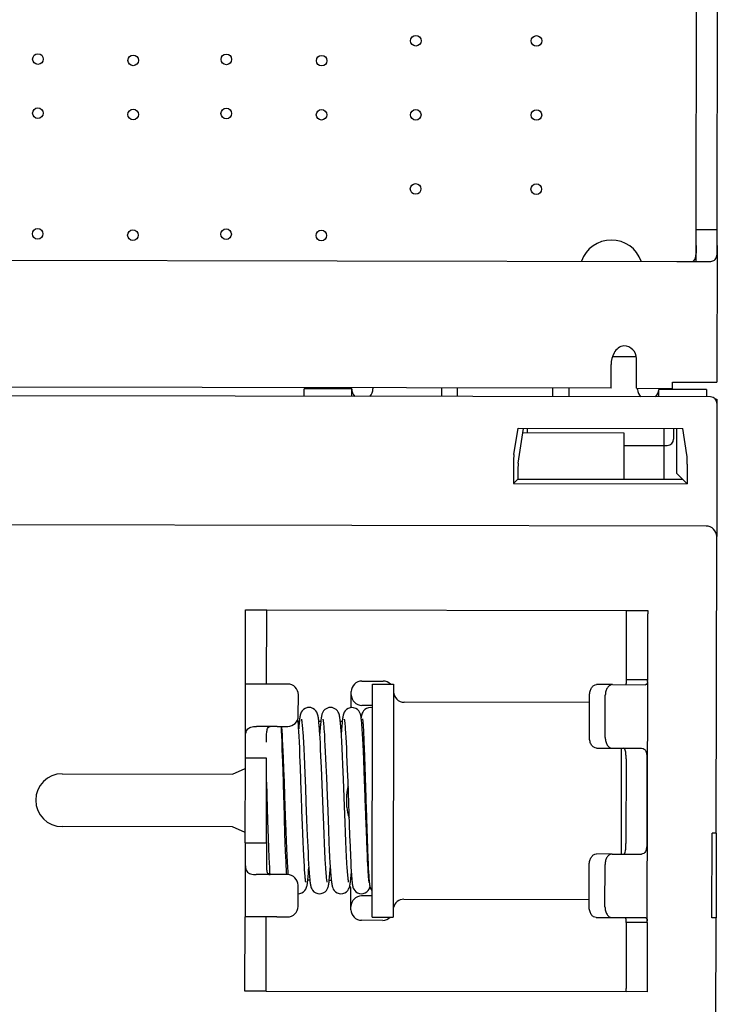
# Paper-space layout '177R0620_4_3' of a CAD drawing. Units: millimetres. Extents: x 0 to 841, y 0 to 594.
# Drawn here: x 263 to 269, y 358 to 366 of the extents above; entities that cross this region are included whole.
import ezdxf

# ---------------------------------------------------------------- set-up
doc = ezdxf.new("R2010")
doc.units = ezdxf.units.MM
doc.header["$LTSCALE"] = 46.255
doc.layers.get('0').update_dxf_attribs({"linetype": 'CONTINUOUS'})
for name, color, linetype in [('02___PRT_ALL_AXES', 7, 'CONTINUOUS'), ('DRAFTS', 7, 'CONTINUOUS'), ('ECAD_RFG022058XXX_0207-PAD2_3X2', 7, 'CONTINUOUS'), ('ECAD_SYM_PCB_MARK-COATING_CLIPS', 7, 'CONTINUOUS'), ('LAY0001', 7, 'CONTINUOUS'), ('ROUNDS', 7, 'CONTINUOUS')]:
    doc.layers.add(name, color=color, linetype=linetype)

psp = doc.layouts.new('177R0620_4_3')

# ---------------------------------------------------------------- linework, layer by layer
at = {"color": 3, "linetype": 'CONTINUOUS'}
for p, q in [((268.912, 364.3867), (268.9101, 363.2257)), ((268.5697, 364.2523), (268.849, 364.2518)), ((268.226, 363.1728), (268.2264, 363.4248)), ((268.01, 363.1732), (268.0103, 363.3749)), ((268.01, 363.1732), (259.01, 363.1879)), ((268.8181, 362.0019), (259.0081, 362.0179)), ((268.9038, 359.3917), (268.9079, 361.9117)), ((268.3209, 360.695), (268.3218, 361.2563)), ((264.8998, 360.0283), (264.9009, 360.6583)), ((265.1709, 360.6578), (264.9009, 360.6583)), ((265.9776, 358.6765), (265.9809, 360.6565)), ((268.0209, 360.6532), (268.3022, 360.6527)), ((268.3176, 358.6463), (268.3209, 360.679)), ((265.9806, 360.4765), (265.8906, 360.4766)), ((265.1703, 360.2978), (264.9947, 360.2981)), ((268.02, 360.1132), (268.2693, 360.1128)), ((268.3145, 360.0227), (268.3134, 359.3027)), ((263.3426, 359.8958), (264.7916, 359.8934)), ((264.7916, 359.8934), (264.8997, 359.9395)), ((265.7632, 359.6128), (265.7633, 359.7208)), ((264.7909, 359.4434), (263.3419, 359.4458)), ((264.8988, 359.397), (264.7909, 359.4434)), ((268.8666, 358.6718), (268.8678, 359.3918)), ((268.9038, 359.3917), (268.8678, 359.3918)), ((264.8987, 359.3083), (264.8976, 358.6783)), ((268.0185, 359.2132), (268.2678, 359.2128)), ((265.1682, 359.0378), (264.9926, 359.0381)), ((265.9779, 358.8565), (265.8879, 358.8566)), ((265.1676, 358.6778), (264.8976, 358.6783)), ((268.0176, 358.6732), (268.299, 358.6727)), ((268.9026, 358.6717), (268.8666, 358.6718)), ((268.8922, 352.2761), (268.9026, 358.6717)), ((268.3176, 358.6303), (268.3166, 358.069))]:
    psp.add_line(p, q, dxfattribs=at)
at = {"color": 7, "linetype": 'CONTINUOUS'}
for p, q in [((268.0231, 363.4432), (268.2264, 363.4428)), ((267.2601, 362.7964), (268.1174, 362.795)), ((268.1174, 362.795), (268.1167, 362.3999)), ((265.0819, 361.288), (268.1419, 361.283)), ((268.1409, 360.6953), (268.1418, 361.2566)), ((265.9809, 360.6565), (266.1609, 360.6562)), ((266.1609, 360.6562), (266.1576, 358.6762)), ((268.3209, 360.695), (268.1409, 360.6953)), ((265.2059, 360.2833), (265.205, 360.2978)), ((265.2075, 360.2536), (265.2059, 360.2833)), ((265.2092, 360.2201), (265.2075, 360.2536)), ((265.2076, 360.2978), (265.2082, 360.2903)), ((265.2082, 360.2903), (265.2101, 360.2611)), ((265.2101, 360.2611), (265.2121, 360.2264)), ((265.2121, 360.2264), (265.2143, 360.1859)), ((265.3547, 360.254), (265.3526, 360.2887)), ((265.357, 360.2133), (265.3547, 360.254)), ((265.3876, 360.2513), (265.3902, 360.2104)), ((265.5349, 360.2022), (265.5311, 360.2627)), ((265.5695, 360.2585), (265.5718, 360.2229)), ((265.7161, 360.2215), (265.7133, 360.2655)), ((265.7495, 360.2753), (265.7517, 360.2429)), ((265.7517, 360.2429), (265.754, 360.2048)), ((265.8963, 360.2363), (265.8939, 360.2737)), ((265.8988, 360.1927), (265.8963, 360.2363)), ((265.9019, 360.2941), (265.9035, 360.2673)), ((265.9035, 360.2673), (265.9052, 360.2361)), ((265.9052, 360.2361), (265.9069, 360.2006)), ((265.2118, 360.1629), (265.2092, 360.2201)), ((265.2143, 360.0977), (265.2118, 360.1629)), ((265.2143, 360.1859), (265.2165, 360.1393)), ((265.2165, 360.1393), (265.2188, 360.0871)), ((265.3593, 360.1662), (265.357, 360.2133)), ((265.3618, 360.1122), (265.3593, 360.1662)), ((265.3902, 360.2104), (265.393, 360.1625)), ((265.393, 360.1625), (265.3958, 360.1074)), ((265.5375, 360.1554), (265.5349, 360.2022)), ((265.5401, 360.1033), (265.5375, 360.1554)), ((265.5718, 360.2229), (265.5743, 360.1817)), ((265.5743, 360.1817), (265.5768, 360.135)), ((265.7191, 360.1701), (265.7161, 360.2215)), ((265.7221, 360.1113), (265.7191, 360.1701)), ((265.754, 360.2048), (265.7563, 360.1611)), ((265.7563, 360.1611), (265.7587, 360.1119)), ((265.9013, 360.142), (265.8988, 360.1927)), ((265.904, 360.084), (265.9013, 360.142)), ((265.9069, 360.2006), (265.9087, 360.1607)), ((265.9087, 360.1607), (265.9105, 360.1164)), ((265.2179, 359.9993), (265.2143, 360.0977)), ((265.2188, 360.0871), (265.2212, 360.0296)), ((265.3644, 360.0513), (265.3618, 360.1122)), ((265.3958, 360.1074), (265.3988, 360.0447)), ((265.5428, 360.0459), (265.5401, 360.1033)), ((265.5768, 360.135), (265.5794, 360.0832)), ((265.5794, 360.0832), (265.582, 360.0264)), ((265.7252, 360.0453), (265.7221, 360.1113)), ((265.7587, 360.1119), (265.7611, 360.0571)), ((265.7611, 360.0571), (265.7636, 359.997)), ((265.9068, 360.0198), (265.904, 360.084)), ((265.9105, 360.1164), (265.9133, 360.0417)), ((268.0975, 359.213), (268.0989, 360.113)), ((265.2234, 359.8268), (265.2179, 359.9993)), ((265.2212, 360.0296), (265.2249, 359.9337)), ((265.3685, 359.9472), (265.3644, 360.0513)), ((265.3988, 360.0447), (265.4019, 359.9744)), ((265.4019, 359.9744), (265.4051, 359.8978)), ((265.547, 359.9501), (265.5428, 360.0459)), ((265.582, 360.0264), (265.5847, 359.9649)), ((265.7284, 359.9723), (265.7252, 360.0453)), ((265.7335, 359.8503), (265.7284, 359.9723)), ((265.7636, 359.997), (265.7662, 359.9319)), ((265.9109, 359.915), (265.9068, 360.0198)), ((265.9133, 360.0417), (265.9162, 359.9572)), ((268.1372, 360.023), (268.136, 359.303)), ((265.2249, 359.9337), (265.2289, 359.8259)), ((265.4051, 359.8978), (265.41, 359.7765)), ((265.553, 359.8034), (265.547, 359.9501)), ((265.5847, 359.9649), (265.5889, 359.863)), ((265.7662, 359.9319), (265.7702, 359.8257)), ((265.9162, 359.9572), (265.9192, 359.8633)), ((265.0795, 359.8248), (265.0896, 359.4951)), ((265.7702, 359.8257), (265.7797, 359.5544)), ((265.5612, 359.5921), (265.553, 359.8034)), ((265.386, 359.4612), (265.3816, 359.5819)), ((265.5663, 359.4618), (265.5612, 359.5921)), ((265.5999, 359.5816), (265.6064, 359.4187)), ((265.7797, 359.5544), (265.7863, 359.3718)), ((265.0896, 359.4951), (265.0942, 359.3519)), ((265.2369, 359.3901), (265.233, 359.5138)), ((265.2393, 359.534), (265.244, 359.407)), ((265.4206, 359.5033), (265.4262, 359.3672)), ((265.7514, 359.3951), (265.748, 359.4802)), ((265.929, 359.409), (265.9246, 359.5311)), ((265.93, 359.5109), (265.9353, 359.3442)), ((265.2397, 359.3079), (265.2369, 359.3901)), ((265.244, 359.407), (265.2471, 359.3293)), ((265.3889, 359.3862), (265.386, 359.4612)), ((265.3916, 359.3171), (265.3889, 359.3862)), ((265.5697, 359.3798), (265.5663, 359.4618)), ((265.6064, 359.4187), (265.611, 359.3114)), ((265.7548, 359.3186), (265.7514, 359.3951)), ((265.9322, 359.3251), (265.929, 359.409)), ((268.9038, 359.3917), (268.9026, 358.6717)), ((265.0787, 359.308), (265.0784, 359.173)), ((265.0942, 359.3519), (265.0973, 359.2625)), ((265.2424, 359.2343), (265.2397, 359.3079)), ((265.2471, 359.3293), (265.25, 359.2601)), ((265.3943, 359.2548), (265.3916, 359.3171)), ((265.4262, 359.3672), (265.4302, 359.2773)), ((265.573, 359.3041), (265.5697, 359.3798)), ((265.5763, 359.2359), (265.573, 359.3041)), ((265.611, 359.3114), (265.6139, 359.2479)), ((265.7579, 359.2504), (265.7548, 359.3186)), ((265.7863, 359.3718), (265.79, 359.2774)), ((265.9353, 359.2489), (265.9322, 359.3251)), ((265.9353, 359.3442), (265.9385, 359.2559)), ((265.0973, 359.2625), (265.1004, 359.1839)), ((265.2442, 359.1901), (265.2424, 359.2343)), ((265.25, 359.2601), (265.2528, 359.1995)), ((265.3969, 359.1996), (265.3943, 359.2548)), ((265.4302, 359.2773), (265.4327, 359.2236)), ((265.4327, 359.2236), (265.4352, 359.1747)), ((265.5793, 359.1758), (265.5763, 359.2359)), ((265.6139, 359.2479), (265.6168, 359.1906)), ((265.7609, 359.1903), (265.7579, 359.2504)), ((265.79, 359.2774), (265.7935, 359.1955)), ((265.9373, 359.2029), (265.9353, 359.2489)), ((265.9385, 359.2559), (265.9415, 359.1783)), ((265.1004, 359.1839), (265.1023, 359.1379)), ((265.1023, 359.1379), (265.1043, 359.0973)), ((265.2459, 359.1499), (265.2442, 359.1901)), ((265.2475, 359.114), (265.2459, 359.1499)), ((265.2528, 359.1995), (265.2555, 359.1467)), ((265.2555, 359.1467), (265.2581, 359.1009)), ((265.3994, 359.1511), (265.3969, 359.1996)), ((265.4018, 359.1091), (265.3994, 359.1511)), ((265.4352, 359.1747), (265.4377, 359.1306)), ((265.5823, 359.1242), (265.5793, 359.1758)), ((265.6168, 359.1906), (265.6195, 359.1393)), ((265.6195, 359.1393), (265.6236, 359.0737)), ((265.7638, 359.1378), (265.7609, 359.1903)), ((265.7666, 359.0931), (265.7638, 359.1378)), ((265.7935, 359.1955), (265.7958, 359.1478)), ((265.7958, 359.1478), (265.798, 359.1054)), ((265.9392, 359.1611), (265.9373, 359.2029)), ((265.9411, 359.1234), (265.9392, 359.1611)), ((265.9415, 359.1783), (265.9435, 359.1331)), ((265.1043, 359.0973), (265.1061, 359.0622)), ((265.1061, 359.0622), (265.1075, 359.0384)), ((265.2492, 359.0824), (265.2475, 359.114)), ((265.2507, 359.0551), (265.2492, 359.0824)), ((265.2518, 359.0377), (265.2507, 359.0551)), ((265.2581, 359.1009), (265.2605, 359.0619)), ((265.2605, 359.0619), (265.2618, 359.0447)), ((265.404, 359.0733), (265.4018, 359.1091)), ((265.4377, 359.1306), (265.4401, 359.0914)), ((265.4381, 359.073), (265.4397, 359.0973)), ((265.4401, 359.0914), (265.4425, 359.0569)), ((265.798, 359.1054), (265.8001, 359.0682)), ((265.8001, 359.0682), (265.8022, 359.036)), ((265.943, 359.09), (265.9411, 359.1234)), ((265.9448, 359.0608), (265.943, 359.09)), ((265.9435, 359.1331), (265.9454, 359.0931)), ((265.9465, 359.0357), (265.9448, 359.0608)), ((265.9454, 359.0931), (265.9472, 359.0583)), ((265.9472, 359.0583), (265.949, 359.0283)), ((265.2618, 359.0447), (265.2623, 359.0372)), ((265.9776, 358.6765), (266.1576, 358.6762)), ((268.1376, 358.6306), (268.1366, 358.0693)), ((268.3176, 358.6303), (268.1376, 358.6306)), ((265.0766, 358.048), (268.1366, 358.043))]:
    psp.add_line(p, q, dxfattribs=at)
at = {"color": 4, "linetype": 'CONTINUOUS'}
psp.add_line((268.4594, 362.8305), (268.4587, 362.3993), dxfattribs=at)
at = {"color": 7, "linetype": 'CONTINUOUS'}
for points in [[(265.442, 360.4594), (265.4271, 360.4578), (265.4095, 360.4518), (265.3945, 360.4421), (265.3833, 360.4302), (265.3759, 360.4188), (265.3717, 360.4094), (265.369, 360.4017), (265.3671, 360.3946), (265.3655, 360.3876), (265.3641, 360.3803), (265.3628, 360.3724), (265.3616, 360.3637), (265.3604, 360.3543), (265.3592, 360.344), (265.358, 360.3327), (265.3568, 360.3204), (265.3556, 360.307), (265.3544, 360.2925), (265.3533, 360.2779)], [(265.5311, 360.2627), (265.5299, 360.2803), (265.5286, 360.2967), (265.5274, 360.3119), (265.5261, 360.3258), (265.5249, 360.3385), (265.5236, 360.3501), (265.5224, 360.3605), (265.5211, 360.3699), (265.5198, 360.3785), (265.5184, 360.3863), (265.5167, 360.3938), (265.5147, 360.4014), (265.5119, 360.4096), (265.5074, 360.4193), (265.5, 360.4308), (265.4888, 360.4423), (265.4742, 360.4518), (265.4568, 360.4578), (265.442, 360.4594)], [(265.6243, 360.4591), (265.6096, 360.4576), (265.5919, 360.4516), (265.5769, 360.4418), (265.5657, 360.43), (265.5583, 360.4185), (265.554, 360.4092), (265.5514, 360.4015), (265.5495, 360.3944), (265.5479, 360.3875), (265.5465, 360.3802), (265.5453, 360.3724), (265.544, 360.364), (265.5428, 360.3547), (265.5417, 360.3445), (265.5405, 360.3335), (265.5393, 360.3214), (265.5381, 360.3083), (265.5369, 360.2941), (265.5357, 360.2788), (265.5345, 360.2623), (265.5328, 360.2374)], [(265.7133, 360.2655), (265.7119, 360.2848), (265.7105, 360.3024), (265.7091, 360.3183), (265.7078, 360.3327), (265.7065, 360.3457), (265.7051, 360.3572), (265.7038, 360.3677), (265.7024, 360.377), (265.7008, 360.3855), (265.6992, 360.3933), (265.6971, 360.4011), (265.6942, 360.4095), (265.6897, 360.4194), (265.6821, 360.4308), (265.671, 360.4422), (265.6565, 360.4515), (265.6393, 360.4575), (265.6243, 360.4591)], [(265.8063, 360.4588), (265.7918, 360.4573), (265.7745, 360.4515), (265.7597, 360.4421), (265.7483, 360.4305), (265.7408, 360.4191), (265.7364, 360.4097), (265.7337, 360.402), (265.7318, 360.3951), (265.7303, 360.3883), (265.7289, 360.3812), (265.7277, 360.3736), (265.7265, 360.3653), (265.7253, 360.3562), (265.7241, 360.3462), (265.7229, 360.3351), (265.7218, 360.3229), (265.7206, 360.3095), (265.7193, 360.2949), (265.7181, 360.279), (265.7168, 360.2617), (265.7151, 360.2372)], [(265.886, 360.3634), (265.8848, 360.372), (265.8836, 360.3798), (265.8822, 360.3871), (265.8807, 360.3941), (265.8789, 360.4011), (265.8762, 360.4089), (265.8719, 360.4184), (265.8645, 360.43), (265.8531, 360.4418), (265.8381, 360.4514), (265.8206, 360.4573), (265.8063, 360.4588)], [(265.9625, 360.4585), (265.9475, 360.4569), (265.9304, 360.4511), (265.916, 360.4418), (265.9049, 360.4304), (265.8976, 360.4191), (265.8933, 360.4099), (265.8909, 360.4028), (265.8893, 360.3966), (265.888, 360.3907), (265.8869, 360.3848), (265.886, 360.3785), (265.8851, 360.3717), (265.885, 360.3708)], [(265.9805, 360.4559), (265.9777, 360.4569), (265.9625, 360.4585)], [(265.3526, 360.2887), (265.3515, 360.3039), (265.3505, 360.3178), (265.3495, 360.3304), (265.3485, 360.3417), (265.3475, 360.352), (265.3465, 360.3612), (265.3463, 360.3624)], [(265.3767, 360.3605), (265.3767, 360.3605), (265.377, 360.359), (265.3776, 360.3556), (265.3785, 360.3505), (265.3794, 360.3436), (265.3805, 360.3352), (265.3816, 360.3252), (265.3827, 360.3136), (265.3839, 360.3004), (265.3851, 360.2856), (265.3863, 360.2693), (265.3876, 360.2513)], [(265.559, 360.3602), (265.559, 360.3602), (265.5592, 360.3595), (265.5597, 360.357), (265.5604, 360.353), (265.5612, 360.3477), (265.5621, 360.341), (265.563, 360.3331), (265.564, 360.3239), (265.5651, 360.3134), (265.5661, 360.3017), (265.5672, 360.2887), (265.5683, 360.2743), (265.5695, 360.2585)], [(265.7407, 360.3606), (265.7409, 360.3596), (265.7414, 360.357), (265.7421, 360.353), (265.7428, 360.3476), (265.7437, 360.341), (265.7446, 360.3332), (265.7455, 360.3241), (265.7465, 360.3139), (265.7475, 360.3023), (265.7485, 360.2895), (265.7495, 360.2753)], [(265.8939, 360.2737), (265.8928, 360.2902), (265.8916, 360.3054), (265.8905, 360.3194), (265.8894, 360.332), (265.8882, 360.3436), (265.8871, 360.354), (265.886, 360.3634)], [(265.8955, 360.3632), (265.8955, 360.3631), (265.8958, 360.3614), (265.8963, 360.3583), (265.8968, 360.354), (265.8975, 360.3487), (265.8981, 360.3422), (265.8988, 360.3347), (265.8996, 360.3262), (265.9003, 360.3166), (265.9011, 360.3059), (265.9019, 360.2941)], [(265.3816, 359.5819), (265.3771, 359.7072), (265.3757, 359.7489), (265.3685, 359.9472)], [(265.9246, 359.5311), (265.9211, 359.6299), (265.9199, 359.664), (265.9187, 359.6987), (265.9109, 359.915)], [(265.233, 359.5138), (265.2287, 359.6535), (265.2276, 359.6901), (265.2234, 359.8268)], [(265.2289, 359.8259), (265.2331, 359.7065), (265.2393, 359.534)], [(265.5889, 359.863), (265.595, 359.708), (265.5999, 359.5816)], [(265.748, 359.4802), (265.7425, 359.6196), (265.7335, 359.8503)], [(265.9192, 359.8633), (265.9245, 359.6901), (265.9256, 359.6541), (265.9267, 359.6181), (265.93, 359.5109)], [(265.41, 359.7765), (265.4147, 359.6553), (265.4206, 359.5033)], [(265.3484, 358.8755), (265.3636, 358.8771), (265.3803, 358.8828), (265.3943, 358.8916), (265.4052, 358.9023), (265.4129, 358.9134), (265.4178, 358.9233), (265.4207, 358.9314), (265.4228, 358.9386), (265.4244, 358.9456), (265.4258, 358.9528), (265.4271, 358.9605), (265.4283, 358.9691), (265.4295, 358.9784), (265.4307, 358.9888), (265.432, 359.0002), (265.4332, 359.0128), (265.4344, 359.0265), (265.4357, 359.0415), (265.4369, 359.0578), (265.4381, 359.073)], [(265.4139, 358.9739), (265.4139, 358.9739), (265.4137, 358.9747), (265.4133, 358.9771), (265.4126, 358.9809), (265.4119, 358.9861), (265.411, 358.9924), (265.4102, 359.0001), (265.4092, 359.009), (265.4082, 359.0191), (265.4072, 359.0306), (265.4062, 359.0434), (265.4051, 359.0576), (265.404, 359.0733)], [(265.4425, 359.0569), (265.4436, 359.0414), (265.4448, 359.0271), (265.4459, 359.0138), (265.4471, 359.0016), (265.4482, 358.9904), (265.4494, 358.9802), (265.4505, 358.9708), (265.4517, 358.9623), (265.453, 358.9544), (265.4544, 358.9471), (265.4559, 358.9401), (265.4578, 358.9331), (265.4604, 358.9253), (265.4647, 358.9159), (265.472, 358.9045), (265.4832, 358.8926), (265.4982, 358.8828), (265.5158, 358.8768), (265.5306, 358.8752)], [(265.5306, 358.8752), (265.5456, 358.8768), (265.5629, 358.8827), (265.5775, 358.8921), (265.5886, 358.9035), (265.5961, 358.915), (265.6007, 358.9247), (265.6035, 358.933), (265.6056, 358.9406), (265.6072, 358.9481), (265.6087, 358.9561), (265.61, 358.9647), (265.6114, 358.9743), (265.6127, 358.9849), (265.614, 358.9967), (265.6153, 359.0096), (265.6166, 359.0238), (265.6179, 359.0393), (265.6192, 359.0559), (265.6205, 359.0738), (265.6221, 359.0969)], [(265.5958, 358.9741), (265.5956, 358.9752), (265.595, 358.9781), (265.5943, 358.9827), (265.5934, 358.989), (265.5923, 358.9969), (265.5913, 359.0065), (265.5901, 359.0177), (265.5889, 359.0307), (265.5877, 359.0456), (265.5864, 359.0623), (265.5851, 359.0809), (265.5837, 359.1015), (265.5823, 359.1242)], [(265.6236, 359.0737), (265.6249, 359.0549), (265.6263, 359.0376), (265.6276, 359.0218), (265.6289, 359.0074), (265.6301, 358.9944), (265.6314, 358.9827), (265.6327, 358.9722), (265.634, 358.9628), (265.6353, 358.9544), (265.6367, 358.9468), (265.6383, 358.9396), (265.6403, 358.9325), (265.6429, 358.9247), (265.6473, 358.9152), (265.6547, 358.9038), (265.6659, 358.8921), (265.6808, 358.8824), (265.6983, 358.8765), (265.7129, 358.8749)], [(265.7782, 358.9737), (265.778, 358.9748), (265.7774, 358.9775), (265.7767, 358.9819), (265.7759, 358.9877), (265.7749, 358.9951), (265.7739, 359.0041), (265.7728, 359.0146), (265.7716, 359.0267), (265.7704, 359.0406), (265.7692, 359.0562), (265.7679, 359.0737), (265.7666, 359.0931)], [(265.7129, 358.8749), (265.7284, 358.8766), (265.7457, 358.8826), (265.7599, 358.8919), (265.7709, 358.9031), (265.7783, 358.9143), (265.7829, 358.9241), (265.7858, 358.9324), (265.7879, 358.94), (265.7895, 358.9476), (265.791, 358.9557), (265.7924, 358.9646), (265.7938, 358.9744), (265.7951, 358.9854), (265.7965, 358.9976), (265.7978, 359.0112), (265.7992, 359.0263), (265.8006, 359.0429), (265.8012, 359.0508)], [(265.8022, 359.036), (265.8032, 359.0217), (265.8042, 359.0086), (265.8052, 358.9966), (265.8062, 358.9856), (265.8072, 358.9757), (265.8083, 358.9667), (265.8093, 358.9586), (265.8104, 358.9512), (265.8116, 358.9444), (265.813, 358.9378), (265.8149, 358.9309), (265.8176, 358.923), (265.8221, 358.9134), (265.8295, 358.9023), (265.8402, 358.8914), (265.854, 358.8824), (265.8709, 358.8764), (265.8866, 358.8746)], [(265.9531, 358.971), (265.9531, 358.9711), (265.9528, 358.9726), (265.9524, 358.9754), (265.9518, 358.9793), (265.9511, 358.9843), (265.9504, 358.9904), (265.9497, 358.9975), (265.9489, 359.0056), (265.9481, 359.0147), (265.9473, 359.0247), (265.9465, 359.0357)], [(265.949, 359.0283), (265.9499, 359.0151), (265.9508, 359.003), (265.9517, 358.9919), (265.9526, 358.9818), (265.9535, 358.9727)], [(265.9535, 358.9727), (265.9544, 358.9645), (265.9553, 358.957), (265.9563, 358.9502), (265.9574, 358.9438), (265.9587, 358.9375)], [(265.8866, 358.8746), (265.901, 358.8761), (265.9183, 358.8818), (265.9329, 358.8911), (265.9441, 358.9026), (265.9516, 358.9139), (265.9559, 358.9232), (265.9585, 358.9306), (265.9595, 358.9343)], [(265.9587, 358.9375), (265.9604, 358.9309), (265.9629, 358.9233), (265.9671, 358.9139), (265.9745, 358.9026), (265.978, 358.899)]]:
    psp.add_lwpolyline(points, dxfattribs=at)
for centre, radius, start, end in [((268.0116, 364.1632), 0.27, 19.40872, 160.40417), ((267.8028, 360.6959), 0.3381, 357.19574, 359.90502), ((265.0685, 359.2043), 0.3224, 86.41025, 88.12562), ((265.0895, 359.8164), 0.3214, 268.12748, 270.02707), ((265.1097, 359.062), 0.0241, 264.44643, 269.92709), ((267.7994, 358.6312), 0.3381, 359.90787, 2.61715)]:
    psp.add_arc(centre, radius, start, end, dxfattribs=at)
at = {"color": 3, "linetype": 'CONTINUOUS'}
for centre, radius, start, end in [((268.1184, 363.425), 0.108, 359.90644, 89.90644), ((268.8179, 361.9119), 0.09, 359.90644, 89.90644), ((268.1512, 360.6953), 0.1697, 354.4937, 359.89796), ((265.8907, 360.5666), 0.09, 179.90644, 269.90644), ((263.3423, 359.6708), 0.225, 89.90644, 269.90644), ((265.9793, 359.7205), 0.216, 106.75581, 108.62846), ((265.9793, 359.7205), 0.216, 161.90647, 179.90644), ((265.9792, 359.6125), 0.216, 179.90644, 205.20939), ((265.9792, 359.6125), 0.216, 256.51494, 257.65106), ((265.0514, 359.173), 0.135, 288.1845, 294.26597), ((265.8878, 358.7666), 0.09, 89.90644, 179.90644), ((268.1479, 358.6306), 0.1697, 359.91493, 5.31918)]:
    psp.add_arc(centre, radius, start, end, dxfattribs=at)
at = {"color": 7, "linetype": 'CONTINUOUS'}
for points, knots in [([(268.702, 364.252), (268.7202, 364.252), (268.7373, 364.3186), (268.7319, 364.3576), (268.732, 364.387)], [0, 0, 0, 0, 0.382602, 1, 1, 1, 1]), ([(268.1315, 360.653), (268.1347, 360.653), (268.1407, 360.664), (268.1402, 360.6728), (268.1405, 360.6793)], [0, 0, 0, 0, 0.320933, 1, 1, 1, 1]), ([(265.0801, 360.163), (265.0801, 360.177), (265.0801, 360.2046), (265.0806, 360.2385), (265.0835, 360.2639), (265.0878, 360.2804), (265.0964, 360.2943), (265.1068, 360.2979), (265.1117, 360.2979)], [0, 0, 0, 0, 0.284064, 0.556786, 0.683358, 0.798658, 0.900527, 1, 1, 1, 1]), ([(268.1372, 360.023), (268.1372, 360.0345), (268.1365, 360.0565), (268.1349, 360.0854), (268.1254, 360.113), (268.1146, 360.113)], [0, 0, 0, 0, 0.358953, 0.665174, 1, 1, 1, 1]), ([(268.1132, 359.213), (268.1239, 359.213), (268.1335, 359.2406), (268.1352, 359.2694), (268.136, 359.2915), (268.136, 359.303)], [0, 0, 0, 0, 0.334826, 0.641047, 1, 1, 1, 1]), ([(265.0784, 359.173), (265.0784, 359.1591), (265.0783, 359.132), (265.0788, 359.0987), (265.0814, 359.0736), (265.0853, 359.0571), (265.0929, 359.0431), (265.1026, 359.0385), (265.1074, 359.038)], [0, 0, 0, 0, 0.283263, 0.555691, 0.682634, 0.798864, 0.901898, 1, 1, 1, 1]), ([(268.1372, 358.6466), (268.1369, 358.6532), (268.1374, 358.6619), (268.1314, 358.673), (268.1283, 358.673)], [0, 0, 0, 0, 0.679067, 1, 1, 1, 1])]:
    psp.add_open_spline(points, degree=3, knots=knots, dxfattribs=at)
at = {"color": 3, "linetype": 'CONTINUOUS'}
for points, knots in [([(268.849, 364.2518), (268.8604, 364.2518), (268.8834, 364.2546), (268.9083, 364.2843), (268.912, 364.3309), (268.9119, 364.3657), (268.912, 364.3867)], [0, 0, 0, 0, 0.201099, 0.380575, 0.630853, 1, 1, 1, 1]), ([(268.1186, 363.533), (268.0843, 363.5331), (268.0229, 363.4766), (268.0104, 363.4088), (268.0103, 363.3749)], [0, 0, 0, 0, 0.503052, 1, 1, 1, 1]), ([(268.3201, 360.679), (268.3195, 360.6723), (268.3183, 360.6625), (268.3099, 360.6537), (268.3047, 360.6527), (268.3022, 360.6527)], [0, 0, 0, 0, 0.576408, 0.787236, 1, 1, 1, 1]), ([(264.9001, 360.1633), (264.9001, 360.1851), (264.8986, 360.2206), (264.9093, 360.2716), (264.949, 360.2962), (264.9784, 360.2981), (264.9947, 360.2981)], [0, 0, 0, 0, 0.33529, 0.555433, 0.749655, 1, 1, 1, 1]), ([(268.2693, 360.1128), (268.2772, 360.1127), (268.294, 360.1082), (268.3085, 360.0849), (268.3136, 360.0557), (268.3146, 360.0342), (268.3145, 360.0227)], [0, 0, 0, 0, 0.210776, 0.425494, 0.692591, 1, 1, 1, 1]), ([(268.3134, 359.3027), (268.3133, 359.2891), (268.3121, 359.2656), (268.3053, 359.2353), (268.2893, 359.2158), (268.2747, 359.2127), (268.2678, 359.2128)], [0, 0, 0, 0, 0.36363, 0.627105, 0.817039, 1, 1, 1, 1]), ([(264.8984, 359.1733), (264.8984, 359.1514), (264.8968, 359.1159), (264.9074, 359.0649), (264.947, 359.0401), (264.9763, 359.0381), (264.9926, 359.0381)], [0, 0, 0, 0, 0.33529, 0.555433, 0.749655, 1, 1, 1, 1]), ([(268.299, 358.6727), (268.3015, 358.6727), (268.3066, 358.6716), (268.3151, 358.6628), (268.3162, 358.653), (268.3168, 358.6463)], [0, 0, 0, 0, 0.212764, 0.423592, 1, 1, 1, 1])]:
    psp.add_open_spline(points, degree=3, knots=knots, dxfattribs=at)
at = {"layer": '02___PRT_ALL_AXES', "color": 7, "linetype": 'CONTINUOUS'}
psp.add_line((268.732, 364.387), (268.7322, 364.522), dxfattribs=at)
at = {"layer": '02___PRT_ALL_AXES', "color": 3, "linetype": 'CONTINUOUS'}
for p, q in [((268.912, 364.3867), (268.9122, 364.5217)), ((259.0118, 364.2679), (268.5697, 364.2523))]:
    psp.add_line(p, q, dxfattribs=at)
at = {"layer": 'DRAFTS', "color": 7, "linetype": 'CONTINUOUS'}
for p, q in [((267.2183, 362.8325), (268.6205, 362.8302)), ((268.5695, 362.4496), (268.5701, 362.8303)), ((267.1798, 362.3636), (267.2176, 362.4014)), ((267.1798, 362.3636), (268.6575, 362.3612))]:
    psp.add_line(p, q, dxfattribs=at)
at = {"layer": 'ECAD_RFG022058XXX_0207-PAD2_3X2', "color": 7, "linetype": 'CONTINUOUS'}
for centre in [(266.3498, 366.1279), (267.3758, 366.1262), (263.1365, 365.972), (263.9465, 365.9608), (264.7385, 365.9694), (265.5485, 365.9582), (263.1358, 365.5121), (263.9458, 365.5009), (264.7378, 365.5095), (265.5478, 365.4983), (266.3488, 365.4979), (267.3748, 365.4962), (266.3477, 364.8679), (267.3737, 364.8662), (263.1341, 364.4861), (263.9441, 364.4749), (264.7361, 364.4835), (265.5461, 364.4723)]:
    psp.add_circle(centre, 0.045, dxfattribs=at)
at = {"layer": 'ECAD_SYM_PCB_MARK-COATING_CLIPS', "color": 7, "linetype": 'CONTINUOUS'}
for p, q in [((265.3999, 363.1054), (265.4, 363.1684)), ((265.805, 363.1678), (265.4, 363.1684)), ((265.8049, 363.1048), (265.805, 363.1678)), ((265.985, 363.1765), (265.985, 363.1675)), ((266.5699, 363.1035), (266.57, 363.1755)), ((266.7049, 363.1033), (266.705, 363.1753)), ((267.5149, 363.102), (267.515, 363.174)), ((267.65, 363.1738), (267.6499, 363.1018)), ((268.235, 363.1638), (268.235, 363.1728)), ((268.4149, 363.1005), (268.415, 363.1635)), ((268.82, 363.1629), (268.415, 363.1635)), ((268.82, 363.1629), (268.8199, 363.0999))]:
    psp.add_line(p, q, dxfattribs=at)
for centre, start, end in [((265.895, 363.1676), 179.90644, 224.77708), ((265.895, 363.1676), 315.0358, 359.90644), ((268.325, 363.1637), 179.90644, 224.77708), ((268.325, 363.1637), 315.0358, 359.90644)]:
    psp.add_arc(centre, 0.09, start, end, dxfattribs=at)
at = {"layer": 'LAY0001', "color": 7, "linetype": 'CONTINUOUS'}
psp.add_line((268.732, 364.387), (268.7317, 364.252), dxfattribs=at)
at = {"layer": 'LAY0001', "color": 3, "linetype": 'CONTINUOUS'}
for p, q in [((268.912, 364.3867), (268.9101, 363.2257)), ((268.226, 363.1728), (268.532, 363.1723)), ((268.532, 363.1723), (268.5321, 363.2263)), ((268.5321, 363.2263), (268.9101, 363.2257))]:
    psp.add_line(p, q, dxfattribs=at)
at = {"layer": 'ROUNDS', "color": 7, "linetype": 'CONTINUOUS'}
for p, q in [((268.7322, 364.522), (268.7414, 370.1753)), ((268.7322, 364.522), (268.9122, 364.5217)), ((265.76, 363.1769), (265.76, 363.1679)), ((268.8559, 363.0998), (259.0639, 363.1158)), ((268.8959, 363.0817), (268.9098, 363.0817)), ((268.9098, 363.0817), (268.9079, 361.9117)), ((267.1841, 362.6089), (267.2183, 362.8325)), ((267.2202, 362.5361), (267.2656, 362.8324)), ((267.2971, 362.8323), (267.297, 362.7963)), ((268.5418, 362.8303), (268.5416, 362.7406)), ((268.654, 362.6065), (268.6205, 362.8302)), ((268.1172, 362.6873), (268.4874, 362.6867)), ((267.18, 362.531), (267.1798, 362.3636)), ((267.2178, 362.4893), (267.2176, 362.4014)), ((268.6578, 362.5285), (268.6575, 362.3612)), ((267.2176, 362.4014), (268.5856, 362.3991)), ((268.6575, 362.3612), (268.5695, 362.4496)), ((264.9019, 361.2883), (265.0819, 361.288)), ((265.0809, 360.658), (265.0819, 361.288)), ((268.1418, 361.2566), (268.1419, 361.283)), ((268.1419, 361.283), (268.3219, 361.2827)), ((265.8909, 360.6836), (266.0709, 360.6833)), ((268.0209, 360.6532), (267.8867, 360.6534)), ((265.8005, 360.4588), (265.8008, 360.5938)), ((267.826, 360.2035), (267.8265, 360.5635)), ((267.8264, 360.5005), (266.2506, 360.503)), ((265.3484, 360.3425), (265.359, 360.3425)), ((265.5245, 360.3422), (265.5414, 360.3422)), ((265.7069, 360.3419), (265.7103, 360.3419)), ((267.8858, 360.1134), (268.02, 360.1132)), ((265.0798, 360.028), (264.8998, 360.0283)), ((265.0787, 359.308), (265.0798, 360.028)), ((268.9038, 359.3917), (268.9026, 358.6717)), ((264.8987, 359.3083), (265.0787, 359.308)), ((268.0185, 359.2132), (267.8843, 359.2134)), ((267.8236, 358.7635), (267.8242, 359.1235)), ((265.4311, 358.9924), (265.448, 358.9924)), ((265.6135, 358.9921), (265.6304, 358.9921)), ((265.7977, 358.7398), (265.798, 358.9018)), ((266.2479, 358.829), (267.8237, 358.8265)), ((265.0766, 358.048), (265.0776, 358.678)), ((266.0676, 358.6493), (265.8876, 358.6496)), ((267.8835, 358.6734), (268.0176, 358.6732)), ((265.0766, 358.048), (264.8966, 358.0483)), ((268.1366, 358.043), (268.1366, 358.0693)), ((268.3166, 358.0427), (268.1366, 358.043))]:
    psp.add_line(p, q, dxfattribs=at)
at = {"layer": 'ROUNDS', "color": 3, "linetype": 'CONTINUOUS'}
for p, q in [((268.9122, 364.5217), (268.9214, 370.175)), ((265.58, 363.1681), (265.58, 363.1771)), ((264.9009, 360.6583), (264.9019, 361.2883)), ((268.3219, 361.2827), (268.3218, 361.2563)), ((265.2609, 360.6577), (265.1709, 360.6578)), ((265.3504, 360.3875), (265.3507, 360.5675)), ((267.9601, 360.2033), (267.9607, 360.5633)), ((265.1703, 360.2978), (265.2603, 360.2977)), ((264.8987, 359.3083), (264.8998, 360.0283)), ((267.9578, 358.7633), (267.9584, 359.1233)), ((265.2582, 359.0377), (265.1682, 359.0378)), ((265.3478, 358.7675), (265.3481, 358.9475)), ((264.8966, 358.0483), (264.8976, 358.6783)), ((265.1676, 358.6778), (265.2576, 358.6777)), ((268.3166, 358.069), (268.3166, 358.0427))]:
    psp.add_line(p, q, dxfattribs=at)
for centre, start, end in [((265.2607, 360.5677), 359.90644, 89.90644), ((265.2604, 360.3877), 269.90644, 359.90644), ((265.2581, 358.9477), 359.90644, 89.90644), ((265.2578, 358.7677), 269.90644, 359.90644)]:
    psp.add_arc(centre, 0.09, start, end, dxfattribs=at)
at = {"layer": 'ROUNDS', "color": 7, "linetype": 'CONTINUOUS'}
for centre, start, end in [((265.8908, 360.5936), 89.90644, 179.90644), ((266.0708, 360.5933), 44.6796, 89.90644), ((266.2508, 360.593), 179.90644, 269.90644), ((265.7105, 360.4319), 269.90644, 278.55514), ((265.708, 358.9019), 359.90644, 26.57888), ((266.2477, 358.7391), 89.90644, 167.19658), ((265.8877, 358.7396), 179.90644, 269.90644), ((266.0677, 358.7393), 269.90644, 315.13057)]:
    psp.add_arc(centre, 0.09, start, end, dxfattribs=at)
for centre, major_axis, ratio, start_param, end_param in [((268.8558, 363.0458), (0.0383, 0.0381), 0.999695, -0.785246, 0.785246), ((268.4874, 362.7407), (-0.0539, 0.0055), 0.996157, 1.670597, 3.240633), ((267.1879, 362.5309), (0.0001, 0.09), 0.087489, 0.523599, 1.570796), ((268.6499, 362.5286), (0.0001, 0.09), 0.087489, -1.570796, -0.523599), ((267.2225, 362.4893), (0.0001, 0.054), 0.087489, 0.523599, 1.570796), ((268.5857, 362.4039), (0.054, -0.0001), 0.087489, -1.570796, -0.909311)]:
    psp.add_ellipse(centre, major_axis=major_axis, ratio=ratio, start_param=start_param, end_param=end_param, dxfattribs=at)
for points, knots in [([(267.8265, 360.5635), (267.8266, 360.5751), (267.8294, 360.5974), (267.8419, 360.6267), (267.8614, 360.6478), (267.8787, 360.6534), (267.8867, 360.6534)], [0, 0, 0, 0, 0.293878, 0.564224, 0.797319, 1, 1, 1, 1]), ([(267.8858, 360.1134), (267.8778, 360.1134), (267.8605, 360.1191), (267.8411, 360.1402), (267.8287, 360.1695), (267.8259, 360.1919), (267.826, 360.2035)], [0, 0, 0, 0, 0.202681, 0.435776, 0.706122, 1, 1, 1, 1]), ([(267.8242, 359.1235), (267.8242, 359.1351), (267.8271, 359.1574), (267.8396, 359.1867), (267.859, 359.2078), (267.8764, 359.2134), (267.8843, 359.2134)], [0, 0, 0, 0, 0.293878, 0.564224, 0.797319, 1, 1, 1, 1]), ([(267.8835, 358.6734), (267.8755, 358.6734), (267.8581, 358.6791), (267.8388, 358.7002), (267.8264, 358.7295), (267.8236, 358.7519), (267.8236, 358.7635)], [0, 0, 0, 0, 0.202681, 0.435776, 0.706122, 1, 1, 1, 1])]:
    psp.add_open_spline(points, degree=3, knots=knots, dxfattribs=at)
at = {"layer": 'ROUNDS', "color": 3, "linetype": 'CONTINUOUS'}
for points, knots in [([(268.0209, 360.6532), (268.0129, 360.6532), (267.9955, 360.6475), (267.9761, 360.6265), (267.9636, 360.5972), (267.9607, 360.5748), (267.9607, 360.5633)], [0, 0, 0, 0, 0.202681, 0.435776, 0.706122, 1, 1, 1, 1]), ([(267.9601, 360.2033), (267.9601, 360.1917), (267.9629, 360.1693), (267.9753, 360.14), (267.9947, 360.1189), (268.012, 360.1132), (268.02, 360.1132)], [0, 0, 0, 0, 0.293878, 0.564224, 0.797319, 1, 1, 1, 1]), ([(268.0185, 359.2132), (268.0105, 359.2132), (267.9932, 359.2075), (267.9737, 359.1865), (267.9612, 359.1572), (267.9584, 359.1348), (267.9584, 359.1233)], [0, 0, 0, 0, 0.202681, 0.435776, 0.706122, 1, 1, 1, 1]), ([(267.9578, 358.7633), (267.9578, 358.7517), (267.9605, 358.7293), (267.9729, 358.7), (267.9923, 358.6789), (268.0096, 358.6732), (268.0176, 358.6732)], [0, 0, 0, 0, 0.293878, 0.564224, 0.797319, 1, 1, 1, 1])]:
    psp.add_open_spline(points, degree=3, knots=knots, dxfattribs=at)

doc.saveas('drawing.dxf')
